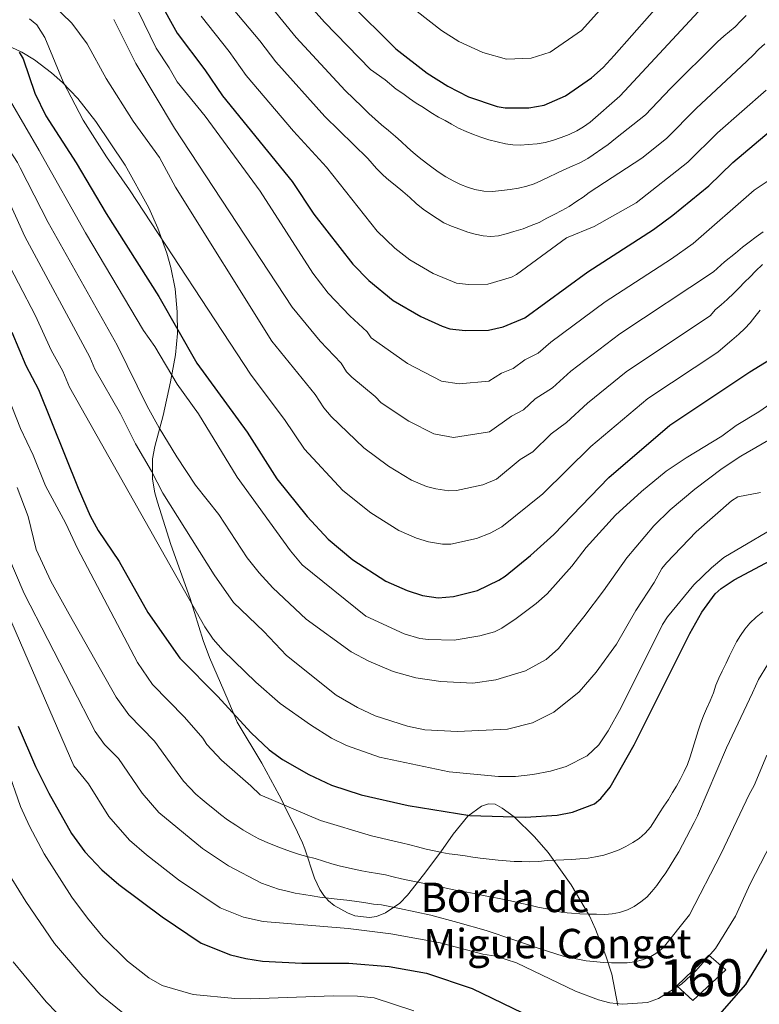
# Model space of a CAD drawing. Units: metres. Extents: x 661647 to 668567, y 4744212 to 4749002.
# Drawn here: x 666708 to 666908, y 4745367 to 4745635 of the extents above; entities that cross this region are included whole.
import ezdxf
from ezdxf.enums import TextEntityAlignment as Align

# ---------------------------------------------------------------- set-up
doc = ezdxf.new("R2010")
doc.units = ezdxf.units.M
doc.header["$MEASUREMENT"] = 0
doc.linetypes.add('DGN Style 3', pattern=[120.35282, 85.9663, -34.38652])
for name, color, linetype, lineweight in [('Nivel 18', 7, 'Continuous', 0), ('Nivel 35', 7, 'Continuous', 0), ('Nivel 4', 7, 'Continuous', 0), ('Nivel 44', 7, 'Continuous', 0), ('Nivel 48', 7, 'Continuous', 0), ('Nivel 5', 7, 'Continuous', 0), ('Nivel 53', 7, 'Continuous', 0), ('Nivel 57', 7, 'Continuous', 0), ('Nivel 61', 7, 'Continuous', 0)]:
    doc.layers.add(name, color=color, linetype=linetype, lineweight=lineweight)
doc.styles.add('Style-Arial', font='txt')
doc.styles.add('Style-Arial Narrow', font='txt')

msp = doc.modelspace()

# ---------------------------------------------------------------- linework, layer by layer
at = {"layer": 'Nivel 18', "color": 1, "linetype": 'DGN Style 3', "lineweight": 13}
msp.add_polyline3d([(666890.4, 4745368.21, 1202.97), (666886.08, 4745372.2, 1205.16), (666894.72, 4745380.51, 1205.09), (666899.37, 4745376.52, 1202.66), (666890.4, 4745368.21, 1202.97)], dxfattribs=at)
at = {"layer": 'Nivel 35', "color": 92, "linetype": 'DGN Style 3', "lineweight": 0}
msp.add_polyline3d([(666702.89, 4745628.23, 1259.15), (666708.29, 4745625.68, 1259.68), (666711.71, 4745623.62, 1260.06), (666716.35, 4745620.08, 1260.27), (666719.34, 4745617.42, 1259.94), (666723.47, 4745613.13, 1259.27), (666728.39, 4745606.87, 1258.94), (666736.39, 4745595, 1258.41), (666742.79, 4745583.41, 1257.78), (666745.17, 4745577.94, 1257.44), (666747.62, 4745571.1, 1256.89), (666748.74, 4745567.24, 1256.4), (666749.94, 4745561.44, 1255.35), (666750.5, 4745555.2, 1254.1), (666750.51, 4745549.34, 1252.85), (666749.97, 4745543.48, 1251.49), (666748.62, 4745536.16, 1249.48), (666746.63, 4745527.05, 1245.89), (666744.36, 4745518.59, 1241.11), (666743.72, 4745515.29, 1239.5), (666743.72, 4745509.77, 1237.08), (666744.43, 4745506.03, 1235.76), (666745.16, 4745503.47, 1235.16), (666748.74, 4745492.01, 1234.78), (666754.03, 4745477.32, 1231.04), (666757.51, 4745465.91, 1229.75), (666759.26, 4745461.35, 1228.97), (666764.34, 4745449.62, 1225.82), (666766.72, 4745443.8, 1225.39), (666773.4, 4745432.64, 1221.44), (666778.11, 4745423.92, 1218.61), (666779.01, 4745422.19, 1218.39), (666779.9, 4745420.42, 1218.65), (666782.53, 4745415.03, 1220.24), (666783.66, 4745412.74, 1220.31), (666784.45, 4745411.02, 1219.82), (666785.11, 4745409.34, 1218.98), (666787.75, 4745401.38, 1212.56), (666789.21, 4745398.31, 1210.63), (666790.22, 4745396.72, 1210.14), (666791.49, 4745395.28, 1209.96), (666793.07, 4745394.02, 1209.93), (666796.64, 4745391.95, 1210.39), (666798.66, 4745391.16, 1210.86), (666802.67, 4745390.71, 1211.95), (666804.51, 4745390.97, 1212.71), (666806.96, 4745391.94, 1214.32), (666810.88, 4745394.59, 1218.1), (666812.93, 4745396.75, 1220.16), (666817.35, 4745402.33, 1224), (666821.97, 4745408.51, 1226.96), (666825.37, 4745413.37, 1228.1), (666829.37, 4745418.21, 1228.11), (666833.05, 4745420.92, 1227.89), (666834.98, 4745421.58, 1227.78), (666836.78, 4745421.45, 1227.67), (666838.69, 4745420.44, 1227.56), (666841.94, 4745418.07, 1227.42), (666847.46, 4745412.64, 1226.78), (666851.11, 4745408.36, 1224.69), (666857.41, 4745399.56, 1219.33), (666862.33, 4745391.14, 1214.8), (666863.96, 4745387.58, 1213.74), (666866.82, 4745380.27, 1212.39), (666868.41, 4745375.3, 1210.18), (666870.09, 4745366.86, 1206.21)], dxfattribs=at)
at = {"layer": 'Nivel 4', "color": 30, "linetype": 'Continuous', "lineweight": 30, "flags": 128}
for points, elevation in [([(666797.01, 4745639.26), (666809.77, 4745626.64), (666818.33, 4745620.01), (666823.9, 4745616.45), (666829.53, 4745613.55), (666837.27, 4745610.92), (666839.48, 4745610.62), (666845.86, 4745610.61), (666850.09, 4745611.34), (666855.87, 4745613.81), (666862.87, 4745618.75), (666866.1, 4745621.57), (666869.07, 4745624.79), (666897.84, 4745657.47)], 1300), ([(666745.36, 4745640.1), (666750.47, 4745630.88), (666757.98, 4745620.91), (666762.76, 4745613.85), (666781.65, 4745590.61), (666787.55, 4745581.74), (666798.12, 4745568.16), (666802.49, 4745563.66), (666809.04, 4745558.29), (666816.57, 4745553.9), (666822.36, 4745551.26), (666824.5, 4745550.59), (666828.62, 4745550.13), (666834.92, 4745550.18), (666838.91, 4745551.12), (666844.85, 4745553.59)], 1275), ([(666844.85, 4745553.59), (666861.87, 4745566.05), (666879.77, 4745577.53), (666884.94, 4745581.43), (666894.77, 4745589.42), (666901.25, 4745595.73), (666917.41, 4745609.4), (666926.26, 4745619.38), (666930.86, 4745623.52), (666932.69, 4745624.33), (666938.69, 4745625.73), (666956.59, 4745633.19), (666964.55, 4745636.13), (666969.36, 4745637.06)], 1275), ([(666707.62, 4745625.7), (666708.62, 4745623.9), (666711.8, 4745614.58), (666714.86, 4745608.4), (666723.09, 4745595.65), (666731.15, 4745581.84), (666745.49, 4745559.37), (666755.81, 4745541.26), (666769.5, 4745522.51), (666777.53, 4745509.79), (666785.7, 4745499.65), (666791.44, 4745493.47), (666798.17, 4745487.88), (666807.11, 4745482.09), (666812.9, 4745479.53), (666817.05, 4745478.17), (666821.31, 4745477.53), (666825.41, 4745477.84), (666831.97, 4745479.51), (666837.71, 4745482.29), (666839.43, 4745483.42), (666846.38, 4745489), (666852.65, 4745494.68), (666867.61, 4745510.18), (666884.16, 4745524.37), (666905.89, 4745538.89), (666915.04, 4745544.48)], 1250), ([(666705.57, 4745549.63), (666709.37, 4745540.59), (666712.81, 4745534.05), (666723.55, 4745507.28), (666726.85, 4745499.8), (666729.02, 4745495.81), (666734.68, 4745487.4), (666742.47, 4745473.51), (666751.18, 4745461.14), (666761.43, 4745450.79), (666770.57, 4745440.89), (666775.46, 4745436.28), (666779.03, 4745433.59), (666786.18, 4745429.51), (666792.36, 4745426.68), (666800.41, 4745424.07), (666813.17, 4745421.09), (666829.87, 4745418.43), (666844.96, 4745417.99), (666853.63, 4745418.48), (666857.76, 4745419.33), (666863.69, 4745421.62), (666865.43, 4745423), (666867.98, 4745426.1), (666874.5, 4745437.58), (666889.61, 4745467.85), (666892.83, 4745473.59), (666896.48, 4745478.64), (666898.09, 4745480.09), (666901.62, 4745482.43), (666918.63, 4745491.47)], 1225), ([(666897.77, 4745364.5), (666904.83, 4745372.52), (666911.51, 4745383.47), (666921.47, 4745405.04), (666927.55, 4745416.9), (666931.57, 4745427.04), (666936.27, 4745436.49), (666941.96, 4745443.4), (666948.11, 4745449.24), (666953.11, 4745453.41), (666956.53, 4745455.86), (666960.17, 4745457.65), (666980.13, 4745465.15), (666986.58, 4745466.25), (666987.61, 4745466.19)], 1200), ([(666707.27, 4745442.66), (666711.99, 4745431.71), (666715.6, 4745424.44), (666721.76, 4745413.53), (666725.44, 4745408.51), (666730.03, 4745403.64), (666734.61, 4745399.66), (666746.42, 4745390.87), (666757.01, 4745383.79), (666764.93, 4745380.57), (666769.13, 4745379.54), (666773.61, 4745378.89), (666784.33, 4745378.36), (666797.01, 4745378.35), (666807.97, 4745377.45), (666818.13, 4745375.62), (666830.49, 4745371.43), (666857.8, 4745358.2)], 1200)]:
    msp.add_lwpolyline(points, dxfattribs=dict(at, elevation=elevation))
at = {"layer": 'Nivel 5', "color": 30, "linetype": 'Continuous', "lineweight": 0, "flags": 128}
for points, elevation in [([(666774.79, 4745651.52), (666790.41, 4745633.87), (666802.89, 4745620.98), (666806.91, 4745618.17), (666809.9, 4745615.69), (666811.67, 4745614.43), (666813.51, 4745613.11), (666815.35, 4745611.85), (666817.29, 4745610.65), (666819.3, 4745609.28), (666821.36, 4745608.08), (666823.19, 4745607.16), (666824.91, 4745606.12), (666826.85, 4745605.09), (666828.9, 4745604.17), (666830.9, 4745603.37), (666832.84, 4745602.62), (666835, 4745601.87), (666837.27, 4745601.3), (666839.6, 4745600.84), (666841.58, 4745600.49), (666843.62, 4745600.48), (666845.76, 4745600.58), (666848.13, 4745600.8), (666850.33, 4745601.18), (666852.35, 4745601.74), (666854.71, 4745602.52), (666856.83, 4745603.36), (666858.96, 4745604.36), (666860.69, 4745605.42), (666862.58, 4745606.7), (666870.57, 4745613.76), (666871.83, 4745615.14), (666891.96, 4745636.72)], 1295), ([(666815.59, 4745636.72), (666822.23, 4745631.57), (666826.9, 4745628.56), (666833.43, 4745625.61), (666839.88, 4745623.78), (666846.56, 4745624.05), (666851.73, 4745625.66), (666860.15, 4745631.54), (666874.12, 4745647.13)], 1305), ([(666645.09, 4745643.44), (666657.71, 4745629.83), (666667.02, 4745621.59), (666676.31, 4745616.27), (666682.29, 4745614.2), (666685.47, 4745613.48), (666687.68, 4745613.02), (666689.78, 4745612.67), (666691.76, 4745612.26), (666693.81, 4745611.68), (666695.75, 4745610.98), (666697.53, 4745609.61), (666699.03, 4745608), (666700.14, 4745606.33), (666707.14, 4745595.69), (666707.85, 4745594.33), (666715.48, 4745579.44), (666734.2, 4745546.11), (666742.35, 4745529.56), (666745.53, 4745523.69), (666750.39, 4745515.77)], 1240), ([(666716.35, 4745638.95), (666721.91, 4745633.6), (666726.01, 4745627.96), (666731.22, 4745618.5), (666738.56, 4745606.98), (666745.66, 4745597.08), (666750.01, 4745589.08), (666776.13, 4745547.19), (666787.88, 4745532.76), (666790.27, 4745529.07), (666792.24, 4745526.78), (666801.13, 4745518.21), (666807.85, 4745513.23), (666814.07, 4745509.49), (666818.11, 4745507.77), (666820.62, 4745507.12), (666824.23, 4745506.57), (666826.23, 4745506.67), (666833.38, 4745508.21), (666837.1, 4745509.74), (666843.57, 4745515.08), (666847.02, 4745517.13), (666851.99, 4745522.03), (666856.13, 4745525.1), (666861.84, 4745530.41), (666872.31, 4745538.89), (666895.17, 4745554.16), (666896.44, 4745555.71), (666898.05, 4745557.05), (666899.71, 4745558.5), (666901.54, 4745560.23), (666902.98, 4745561.67), (666904.47, 4745563.23), (666905.96, 4745564.73), (666907.4, 4745566.23), (666909.28, 4745568.02)], 1260), ([(666764.22, 4745639.1), (666772.89, 4745628.73), (666777.22, 4745623.08), (666790.52, 4745608.22), (666802.22, 4745596.85), (666804.59, 4745594.13), (666806.38, 4745592.25), (666807.94, 4745590.93), (666809.6, 4745589.61), (666811.67, 4745587.9), (666813.63, 4745586.19), (666815.36, 4745584.59), (666817.26, 4745583.04), (666818.92, 4745581.89), (666821.04, 4745580.53), (666822.87, 4745579.38), (666824.93, 4745578.41), (666827.15, 4745577.61), (666829.31, 4745576.86), (666831.36, 4745576.28), (666833.46, 4745575.82), (666835.56, 4745575.64), (666837.7, 4745575.85), (666839.78, 4745576.35), (666841.86, 4745576.96), (666844.33, 4745577.69), (666846.57, 4745578.59), (666848.7, 4745579.48), (666850.76, 4745580.6), (666852.78, 4745581.6), (666854.84, 4745582.72), (666856.8, 4745583.83), (666858.91, 4745585.23), (666860.64, 4745586.34), (666862.31, 4745587.57), (666876.58, 4745596.91), (666883.3, 4745602.28), (666891.41, 4745610.53), (666903.53, 4745621.77), (666906.75, 4745624.89), (666908.24, 4745626.39), (666909.9, 4745627.95)], 1285), ([(666739.84, 4745636.82), (666744.76, 4745626.77), (666748.32, 4745621.42), (666750.44, 4745617.62), (666758.07, 4745608.36), (666773.02, 4745587.96), (666787.3, 4745565.65), (666791.48, 4745560.28), (666797.35, 4745554.08), (666801.98, 4745549.78), (666803.08, 4745548.1), (666813, 4745541.15), (666822.18, 4745536.38), (666826.98, 4745535.61), (666835.05, 4745536.4), (666838.51, 4745538.54), (666841.66, 4745539.84), (666844.8, 4745542.18), (666848.4, 4745543.94), (666851.89, 4745546.91), (666866.6, 4745557.9), (666884.64, 4745569.56), (666890.5, 4745573.76), (666907.09, 4745588.18), (666914.09, 4745592.97)], 1270), ([(666776.29, 4745637.57), (666782.75, 4745629.7), (666796.01, 4745615.32), (666800.67, 4745610.86), (666802.46, 4745609.08), (666804.19, 4745607.48), (666805.91, 4745605.99), (666807.81, 4745604.4), (666809.71, 4745602.8), (666811.27, 4745601.42), (666813, 4745599.82), (666814.55, 4745598.44), (666816.16, 4745597.12), (666818.12, 4745595.58), (666819.95, 4745594.2), (666821.56, 4745592.99), (666823.39, 4745591.84), (666825.51, 4745590.65), (666827.34, 4745589.78), (666829.22, 4745589.03), (666831.21, 4745588.4), (666833.65, 4745587.94), (666836.02, 4745587.88), (666838.5, 4745588.1), (666840.81, 4745588.37), (666843.07, 4745588.76), (666845.32, 4745589.32), (666847.34, 4745589.98), (666849.35, 4745590.82), (666851.37, 4745591.82), (666853.27, 4745592.76), (666855.39, 4745593.71), (666857.63, 4745594.72), (666859.7, 4745595.67), (666861.88, 4745596.85), (666867.45, 4745600.64), (666869.46, 4745602.24), (666877.57, 4745608.71), (666884.32, 4745615.87), (666897.09, 4745628.49), (666898.82, 4745630), (666901.93, 4745632.61), (666903.42, 4745634.23), (666904.86, 4745635.67)], 1290), ([(666710.42, 4745634.72), (666712.36, 4745633.16), (666714.55, 4745629.68), (666719.51, 4745617.68), (666724.95, 4745607.21), (666731.27, 4745597.23), (666737.56, 4745588.28), (666770.54, 4745537.96), (666779.63, 4745525.93), (666785.03, 4745517.89), (666795.43, 4745506.71), (666803.01, 4745500.56), (666810.59, 4745495.79), (666815.37, 4745493.74), (666818.67, 4745492.74), (666822.5, 4745492.07), (666824.77, 4745492.08), (666831.7, 4745493.64), (666835.44, 4745495.04), (666838.53, 4745496.78), (666849.68, 4745505.75), (666862.74, 4745518.58), (666878.23, 4745531.63), (666897.23, 4745544.22), (666899.22, 4745545.95), (666901, 4745547.52), (666902.89, 4745549.14), (666904.55, 4745550.64)], 1255), ([(666733.27, 4745634.56), (666739.2, 4745622.61), (666749.75, 4745605.03), (666781.71, 4745556.42), (666789.29, 4745547.2), (666794.93, 4745541.27), (666796.43, 4745538.89), (666797.82, 4745537.44), (666804.22, 4745532.2), (666805.85, 4745530.44), (666813.36, 4745525.47), (666820.11, 4745522.06), (666825.49, 4745521.09), (666835.18, 4745522.61), (666841.17, 4745526.82), (666844.41, 4745528.55), (666847.62, 4745531.54), (666852.28, 4745534.52), (666857.33, 4745539.04), (666870.6, 4745549.2), (666896.05, 4745566.08), (666898.96, 4745568.72), (666902.01, 4745571.15), (666903.9, 4745572.72), (666905.73, 4745574.12), (666907.63, 4745575.51), (666909.52, 4745576.91)], 1265), ([(666756.99, 4745635.47), (666764.56, 4745625.9), (666769.19, 4745619.39), (666781.99, 4745604.28), (666790.99, 4745594.44), (666804.78, 4745577.11), (666809.52, 4745572.49), (666813.59, 4745569.26), (666819.92, 4745565.57), (666826.26, 4745562.93), (666829.56, 4745562.56), (666834.75, 4745562.73), (666841.18, 4745564.61), (666842.54, 4745565.32), (666856.16, 4745575.29), (666863.64, 4745578.39), (666874.99, 4745584.79), (666889.03, 4745595.85), (666897.09, 4745603.78), (666910.28, 4745615.4)], 1280), ([(666705.21, 4745612.36), (666713.01, 4745599.02), (666713.52, 4745598), (666725.56, 4745576.63), (666741.33, 4745550.13), (666744.36, 4745545.79), (666750.46, 4745535.52), (666756.28, 4745527.51), (666766.77, 4745510.27), (666781.23, 4745490.27), (666784.36, 4745486.44), (666801.65, 4745472.57), (666812.04, 4745467.72), (666816.32, 4745466.52), (666818.69, 4745466.24), (666825.6, 4745466.02), (666832.62, 4745467.2), (666836.54, 4745468.32), (666838.58, 4745469.27), (666842.47, 4745471.88), (666847.86, 4745475.94), (666850.83, 4745478.63), (666857.54, 4745486.09), (666861.49, 4745491.2), (666869.38, 4745499.97), (666876.48, 4745506.44), (666883.14, 4745511.96), (666888.55, 4745515.56), (666898.31, 4745521.38), (666902.2, 4745524.34), (666908.34, 4745528.03), (666917.84, 4745534.65)], 1245), ([(666703.59, 4745587.87), (666709.15, 4745575.65), (666726.72, 4745542.85), (666728.07, 4745539.6), (666735.11, 4745527.44), (666739.13, 4745519.33), (666743.52, 4745511.96), (666746.59, 4745505.98), (666760.5, 4745483.75), (666765.77, 4745476.24), (666774.02, 4745468.38), (666780.09, 4745461.9), (666793.65, 4745451.12), (666799.44, 4745447.72), (666804.19, 4745445.48), (666813, 4745442.64), (666817.71, 4745441.66), (666826.51, 4745441.21), (666840.11, 4745441.84), (666846.88, 4745443.61), (666852.65, 4745446.47), (666859.59, 4745451.98), (666864.18, 4745457.31), (666869.67, 4745464.9), (666874.96, 4745474.1), (666879.95, 4745481.64), (666882, 4745485.45), (666883.27, 4745487), (666891.33, 4745495.48), (666900.88, 4745503.88), (666902.66, 4745504.93), (666908.79, 4745506.14)], 1235), ([(666702.82, 4745571.86), (666712, 4745554.11), (666716.3, 4745544.8), (666719.46, 4745539.08), (666721.27, 4745534.76), (666757.99, 4745469.66), (666760.21, 4745466.33), (666762.93, 4745463.21), (666771.81, 4745454.64), (666778.44, 4745448.85), (666786.64, 4745443.04), (666792.37, 4745439.43), (666796.37, 4745437.46), (666805.34, 4745434.25), (666824.32, 4745430.28), (666837.65, 4745429.01), (666842.29, 4745429.04), (666846.96, 4745429.53), (666851.76, 4745430.43), (666856.05, 4745431.75), (666861.74, 4745434.61), (666864.86, 4745437.58), (666867.42, 4745441.37), (666870.91, 4745447.72), (666882.13, 4745470.28), (666883.49, 4745472.4), (666890.71, 4745481.03), (666895.47, 4745485.65), (666898.86, 4745488.43), (666916.66, 4745498.94)], 1230), ([(666904.55, 4745550.64), (666905.98, 4745552.2), (666907.19, 4745553.81), (666908.68, 4745555.65)], 1255), ([(666656.37, 4745537.7), (666667.09, 4745518.31), (666673.83, 4745503.85), (666685.07, 4745477.31), (666689.15, 4745468.81), (666697.18, 4745448.23), (666704.42, 4745430.99), (666707.91, 4745420.84), (666710.34, 4745415.52), (666714.4, 4745408.04), (666721.83, 4745396.22), (666726.13, 4745390.54), (666730.39, 4745385.36), (666737.02, 4745378.87), (666742.75, 4745374.34), (666746.36, 4745372.28), (666754.77, 4745369.85), (666766.09, 4745368.74), (666770.41, 4745368.6), (666792.75, 4745369.42), (666799.37, 4745369.33), (666803.9, 4745368.87), (666814.65, 4745365.36)], 1195), ([(666701.96, 4745538.46), (666707.97, 4745523.47), (666711.37, 4745516.3), (666714.73, 4745507.9), (666720.27, 4745497.68), (666723.43, 4745490.9), (666739.7, 4745459.92), (666743.78, 4745453.98), (666752.47, 4745445.16), (666757.4, 4745439.41), (666758.49, 4745437.73), (666762.46, 4745433.44), (666770.44, 4745426.48), (666772.97, 4745424.04), (666789.34, 4745417.1), (666803.16, 4745412.88), (666808.95, 4745411.53), (666811.34, 4745411.02), (666813.61, 4745410.44), (666815.71, 4745409.87), (666818.04, 4745409.24), (666820.2, 4745408.78), (666822.25, 4745408.37), (666824.29, 4745408.02), (666826.61, 4745407.73), (666828.65, 4745407.43), (666830.69, 4745407.14), (666832.73, 4745406.84), (666835.11, 4745406.55), (666837.6, 4745406.32), (666839.75, 4745406.09), (666841.96, 4745405.91), (666844, 4745405.9), (666846.15, 4745405.83), (666848.52, 4745405.94), (666850.83, 4745406.21), (666853.25, 4745406.32), (666855.35, 4745406.36), (666857.6, 4745406.47), (666859.75, 4745406.63), (666862, 4745406.84), (666864.03, 4745407.17), (666866.22, 4745407.67), (666868.19, 4745408.28), (666870.37, 4745409.11), (666872.22, 4745410), (666874.12, 4745411.06), (666875.85, 4745412.17), (666877.51, 4745413.62), (666878.89, 4745415.23), (666880.15, 4745417.23), (666881.35, 4745419.18), (666882.55, 4745420.96), (666883.76, 4745422.79), (666884.9, 4745424.68), (666885.94, 4745426.4), (666886.97, 4745428.23), (666888.06, 4745430.34), (666888.92, 4745432.23), (666889.67, 4745434.39), (666890.41, 4745436.66), (666891.09, 4745439.05), (666891.83, 4745441.44), (666892.53, 4745443.55), (666893.27, 4745445.48), (666894.14, 4745447.42), (666895.11, 4745449.54), (666895.97, 4745451.76), (666896.66, 4745453.81), (666897.46, 4745455.69), (666898.38, 4745457.63), (666899.47, 4745459.8), (666900.39, 4745461.74), (666901.25, 4745463.62), (666902.28, 4745465.57), (666903.32, 4745467.28), (666904.53, 4745469.01), (666905.91, 4745470.62), (666907.57, 4745472.24), (666909.4, 4745473.69)], 1220), ([(666750.39, 4745515.77), (666755.47, 4745508.14), (666761.76, 4745500.11), (666769.48, 4745488.4), (666772.69, 4745484.29), (666776.39, 4745480.25), (666785.5, 4745471.74), (666797.7, 4745462.82), (666802.47, 4745460.35), (666809.08, 4745457.55), (666815.23, 4745455.76), (666822.03, 4745454.8), (666830.74, 4745454.34), (666836.93, 4745455.26), (666844.98, 4745457.66), (666850.62, 4745460.78), (666853.93, 4745463.76), (666860.81, 4745472.33), (666866.19, 4745479.39), (666872.45, 4745488.4), (666879.84, 4745497.09), (666884.26, 4745501.42), (666890.91, 4745507.04), (666898.38, 4745512.63), (666903.39, 4745516.02), (666917.35, 4745524.06)], 1240), ([(666707.07, 4745507.51), (666710.04, 4745499.6), (666712.18, 4745490.68), (666716.2, 4745482.05), (666721.13, 4745473.06), (666733.93, 4745450.59), (666737.36, 4745445.72), (666744.33, 4745438.64), (666749.77, 4745431.07), (666752.21, 4745427.73), (666753.94, 4745425.9), (666755.56, 4745424.24), (666757.23, 4745422.75), (666758.84, 4745421.43), (666760.63, 4745420), (666762.18, 4745418.73), (666764.13, 4745417.25), (666766.37, 4745415.77), (666768.31, 4745414.51), (666770.6, 4745413.2), (666772.66, 4745412.12), (666774.89, 4745411.04), (666776.88, 4745410.23), (666779.22, 4745409.32), (666781.49, 4745408.52), (666783.66, 4745407.78), (666785.65, 4745407.31), (666787.92, 4745406.74), (666790.19, 4745406.05), (666792.47, 4745405.31), (666794.4, 4745404.73), (666796.45, 4745404.26), (666798.49, 4745403.85), (666800.53, 4745403.39), (666802.52, 4745403.04), (666804.84, 4745402.69), (666807, 4745402.34), (666809.05, 4745401.76), (666811.32, 4745401.24), (666813.53, 4745400.78), (666815.8, 4745400.32), (666818.07, 4745399.86), (666820.23, 4745399.4), (666822.27, 4745398.94), (666824.32, 4745398.47), (666826.87, 4745397.96), (666829.03, 4745397.61), (666831.07, 4745397.26), (666833.17, 4745396.8), (666835.38, 4745396.33), (666837.42, 4745395.98), (666839.64, 4745395.52), (666841.74, 4745395.06), (666844.01, 4745394.54), (666846.17, 4745394.08), (666848.38, 4745393.56), (666850.82, 4745393.05), (666852.98, 4745392.53), (666855.08, 4745392.12), (666857.46, 4745391.89), (666859.78, 4745391.71), (666862.04, 4745391.65), (666864.25, 4745391.58), (666866.51, 4745391.57), (666868.54, 4745391.73), (666870.51, 4745392.11), (666872.64, 4745392.78), (666874.49, 4745393.66), (666876.32, 4745394.95), (666877.93, 4745396.28), (666879.31, 4745397.78), (666880.64, 4745399.39), (666881.84, 4745401.11), (666883.05, 4745402.83), (666884.25, 4745404.78), (666885.56, 4745406.84), (666886.6, 4745408.56), (666887.58, 4745410.44), (666888.72, 4745412.5), (666889.81, 4745414.62), (666890.78, 4745416.5), (666891.7, 4745418.33), (666899.5, 4745436.75), (666906.64, 4745451.76), (666908.27, 4745455.31), (666910.71, 4745459.37)], 1215), ([(666700.22, 4745498.9), (666708.9, 4745478.68), (666728.17, 4745441.26), (666730.77, 4745437.71), (666734.55, 4745433.88), (666740.97, 4745424.46), (666745.52, 4745419.24), (666757.35, 4745409.49), (666764.41, 4745404.77), (666773.33, 4745400.04), (666777.99, 4745398.45), (666780.32, 4745397.88), (666782.48, 4745397.36), (666784.81, 4745396.96), (666787.13, 4745396.61), (666789.17, 4745396.26), (666791.5, 4745395.97), (666793.87, 4745395.74), (666796.54, 4745395.4), (666798.58, 4745395.16), (666801.13, 4745394.76), (666803.74, 4745394.36), (666805.89, 4745394.18), (666810.83, 4745393.16), (666819.28, 4745391.36), (666826.67, 4745389.32), (666834.35, 4745387.16), (666841.86, 4745384.67), (666848.69, 4745382.27), (666855.18, 4745380.26), (666861.48, 4745378.93), (666866.29, 4745378.52), (666868.33, 4745378.45), (666870.42, 4745378.38), (666872.57, 4745378.43), (666874.65, 4745378.7), (666876.73, 4745379.25), (666878.75, 4745379.97), (666880.65, 4745381.09), (666882.31, 4745382.48), (666889.47, 4745391.45), (666898.09, 4745408.13), (666905.72, 4745424.12), (666907.04, 4745426.6), (666910.53, 4745434.84)], 1210), ([(666694.26, 4745496.58), (666722.4, 4745431.94), (666726.43, 4745427), (666731.93, 4745418.17), (666737.53, 4745411.68), (666742.1, 4745407.73), (666750.79, 4745400.98), (666762.11, 4745393.36), (666768.45, 4745390.78), (666773.77, 4745389.62), (666796.84, 4745387.77), (666808.41, 4745386.32), (666821.47, 4745383.95), (666833.39, 4745380.74), (666836.95, 4745380.23), (666842.53, 4745378.39), (666858.54, 4745370.71), (666864.78, 4745368.32), (666867.89, 4745367.55), (666871.36, 4745367.15), (666878.07, 4745367.63), (666881.06, 4745368.75), (666887.35, 4745372.58), (666891.11, 4745376.17), (666896.6, 4745382.34), (666901.95, 4745391.1), (666905.97, 4745399.82), (666917.3, 4745421.75)], 1205), ([(666677.45, 4745470.32), (666684.63, 4745453.34), (666686.69, 4745446.27), (666691.47, 4745432.53), (666692.58, 4745428.32), (666697.16, 4745417.14), (666703.71, 4745404.31), (666709.41, 4745395.04), (666717.21, 4745383.69), (666724.86, 4745374.7), (666729.59, 4745369.83), (666738.02, 4745362.93)], 1190), ([(666705.95, 4745378.69), (666714.92, 4745367.81), (666717.74, 4745364.95)], 1185)]:
    msp.add_lwpolyline(points, dxfattribs=dict(at, elevation=elevation))
at = {"layer": 'Nivel 53', "color": 1, "linetype": 'Continuous', "lineweight": 0}
msp.add_3dface([(666890.4, 4745368.21, 1202.97), (666899.37, 4745376.52, 1202.66), (666894.72, 4745380.51, 1205.09), (666886.08, 4745372.2, 1205.16)], dxfattribs=at)
at = {"layer": 'Nivel 57', "color": 92, "linetype": 'DGN Style 3', "lineweight": 0}
msp.add_polyline3d([(666870.09, 4745366.86, 1206.21), (666868.41, 4745375.3, 1210.18), (666866.82, 4745380.27, 1212.39), (666863.96, 4745387.58, 1213.74), (666862.33, 4745391.14, 1214.8), (666857.41, 4745399.56, 1219.33), (666851.11, 4745408.36, 1224.69), (666847.46, 4745412.64, 1226.78), (666841.94, 4745418.07, 1227.42), (666838.69, 4745420.44, 1227.56), (666836.78, 4745421.45, 1227.67), (666834.98, 4745421.58, 1227.78), (666833.05, 4745420.92, 1227.89), (666829.37, 4745418.21, 1228.11), (666825.37, 4745413.37, 1228.1), (666821.97, 4745408.51, 1226.96), (666817.35, 4745402.33, 1224), (666812.93, 4745396.75, 1220.16), (666810.88, 4745394.59, 1218.1), (666806.96, 4745391.94, 1214.32), (666804.51, 4745390.97, 1212.71), (666802.67, 4745390.71, 1211.95), (666798.66, 4745391.16, 1210.86), (666796.64, 4745391.95, 1210.39), (666793.07, 4745394.02, 1209.93), (666791.49, 4745395.28, 1209.96), (666790.22, 4745396.72, 1210.14), (666789.21, 4745398.31, 1210.63), (666787.75, 4745401.38, 1212.56), (666785.11, 4745409.34, 1218.98), (666784.45, 4745411.02, 1219.82), (666783.66, 4745412.74, 1220.31), (666782.53, 4745415.03, 1220.24), (666779.9, 4745420.42, 1218.65), (666779.01, 4745422.19, 1218.39), (666778.11, 4745423.92, 1218.61), (666773.4, 4745432.64, 1221.44), (666766.72, 4745443.8, 1225.39), (666764.34, 4745449.62, 1225.82), (666759.26, 4745461.35, 1228.97), (666757.51, 4745465.91, 1229.75), (666754.03, 4745477.32, 1231.04), (666748.74, 4745492.01, 1234.78), (666745.16, 4745503.47, 1235.16), (666744.43, 4745506.03, 1235.76), (666743.72, 4745509.77, 1237.08), (666743.72, 4745515.29, 1239.5), (666744.36, 4745518.59, 1241.11), (666746.63, 4745527.05, 1245.89), (666748.62, 4745536.16, 1249.48), (666749.97, 4745543.48, 1251.49), (666750.51, 4745549.34, 1252.85), (666750.5, 4745555.2, 1254.1), (666749.94, 4745561.44, 1255.35), (666748.74, 4745567.24, 1256.4), (666747.62, 4745571.1, 1256.89), (666745.17, 4745577.94, 1257.44), (666742.79, 4745583.41, 1257.78), (666736.39, 4745595, 1258.41), (666728.39, 4745606.87, 1258.94), (666723.47, 4745613.13, 1259.27), (666719.34, 4745617.42, 1259.94), (666716.35, 4745620.08, 1260.27), (666711.71, 4745623.62, 1260.06), (666708.29, 4745625.68, 1259.68), (666702.89, 4745628.23, 1259.15)], dxfattribs=at)
at = {"layer": 'Nivel 61', "color": 7, "linetype": 'Continuous', "lineweight": 0}
msp.add_3dface([(661755.79, 4744212.23), (661646.83, 4748838.84), (668452.97, 4749002.33), (668566.57, 4744375.7)], dxfattribs=at)

# ---------------------------------------------------------------- texts
at = {"layer": 'Nivel 44', "color": 7, "linetype": 'Continuous', "lineweight": 0, "style": 'Style-Arial'}
for s, p in [('Borda de', (666816.49, 4745392.18, 1210.14)), ('Miguel Conget', (666817.28, 4745379.63, 1202.16))]:
    msp.add_text(s, height=8, dxfattribs=at).set_placement(p)
at = {"layer": 'Nivel 48', "color": 1, "linetype": 'Continuous', "lineweight": 0, "style": 'Style-Arial Narrow'}
msp.add_text('160', height=10, dxfattribs=at).set_placement((666892.67, 4745374.38, 1204.07), align=Align.MIDDLE_CENTER)

doc.saveas('drawing.dxf')
